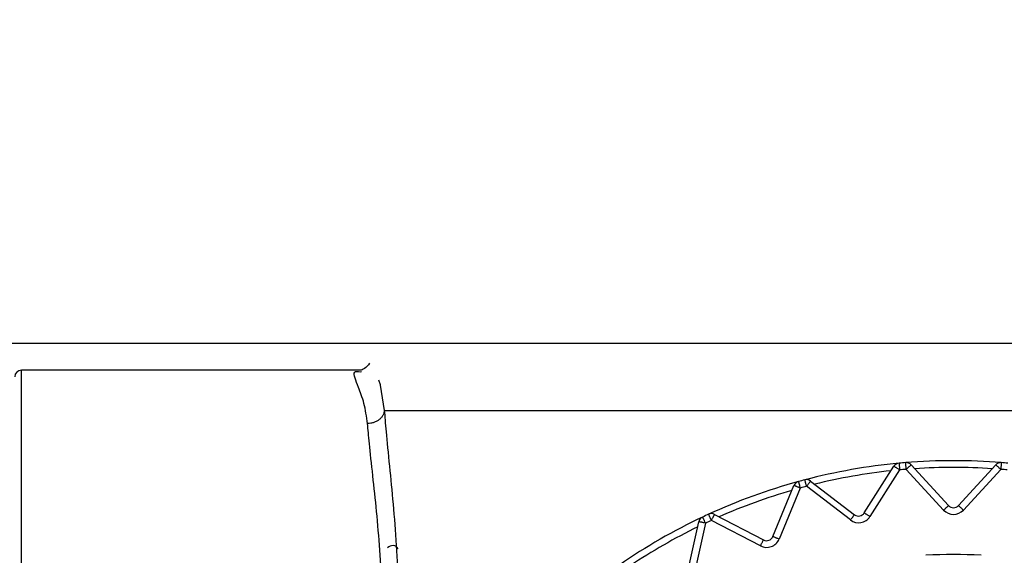
# Model space of a CAD drawing. Extents: x 0 to 420, y 0 to 297.
# Drawn here: x 105 to 107, y 65 to 67 of the extents above; entities that cross this region are included whole.
import ezdxf

# ---------------------------------------------------------------- set-up
doc = ezdxf.new("R2010")
doc.units = 0
doc.layers.get('0').update_dxf_attribs({"linetype": 'CONTINUOUS'})
for name, color, linetype in [('DD0', 7, 'CONTINUOUS'), ('M1', 3, 'CONTINUOUS'), ('M2', 3, 'CONTINUOUS')]:
    doc.layers.add(name, color=color, linetype=linetype)
doc.styles.get("Standard").update_dxf_attribs({"font": 'txt', "bigfont": 'BIGFONT'})
doc.dimstyles.get("Standard").update_dxf_attribs({"dimtxt": 3.2, "dimasz": 3, "dimexe": 1.5, "dimexo": 0, "dimgap": 1, "dimtad": 3, "dimtih": 1, "dimtoh": 1, "dimdsep": 46, "dimtxsty": 'STANDARD', "dimblk1": 'OPEN', "dimblk2": 'OPEN', "dimsah": 1, "dimcen": 0.09, "dimadec": 0, "dimazin": 0, "dimtfac": 1, "dimtdec": 4, "dimtofl": 0, "dimtmove": 0, "dimatfit": 3, "dimfxl": 1, "dimtolj": 1, "dimtzin": 0, "dimlwd": 13, "dimlwe": 13, "dimarcsym": 0})

# ---------------------------------------------------------------- blocks, each defined once
blk = doc.blocks.new('_OPEN')
at = {"color": 0, "lineweight": 13}
for p, q in [((-0.965926, 0.258819), (0, 0)), ((0, 0), (-1, 0)), ((0, 0), (-0.965926, -0.258819))]:
    blk.add_line(p, q, dxfattribs=at)
blk = doc.blocks.new('*D14')
for p in [(88.208618, 101.769714), (123.368591, 30.92971), (139.161942, 30.92971)]:
    blk.add_point(p)
at = {"layer": 'DD0', "linetype": 'CONTINUOUS'}
for p, q in [((88.208618, 101.769714), (140.661942, 101.769714)), ((139.161942, 98.769714), (139.161942, 33.92971)), ((123.368591, 30.92971), (140.661942, 30.92971))]:
    blk.add_line(p, q, dxfattribs=at)
at = {"layer": 'DD0', "xscale": 3, "yscale": 3}
for p, rotation in [((139.161942, 101.769714), 90), ((139.161942, 30.92971), 270)]:
    blk.add_blockref('_OPEN', p, dxfattribs=dict(at, rotation=rotation))
at = {"layer": 'DD0', "width": 0.833333}
blk.add_text('１０１２', height=2.5, rotation=90.000003, dxfattribs=at).set_placement((138.461945, 61.55805))

msp = doc.modelspace()

# ---------------------------------------------------------------- linework, layer by layer
at = {"layer": 'M1', "linetype": 'CONTINUOUS', "lineweight": 25}
msp.add_line((124.290448, 65.85971), (80.533446, 65.85971), dxfattribs=at)
at = {"layer": 'M2', "color": 6, "linetype": 'CONTINUOUS', "lineweight": 25}
for p, q in [((104.969967, 64.75371), (104.969967, 65.80371)), ((105.679751, 65.80371), (104.969967, 65.80371)), ((105.677368, 65.80068), (105.679751, 65.800856)), ((105.715559, 65.783835), (105.718777, 65.774199)), ((105.718777, 65.774199), (105.719108, 65.772169)), ((105.719108, 65.772169), (105.72765, 65.71971)), ((105.72765, 65.71971), (108.105967, 65.71971)), ((106.72969, 65.50558), (106.791756, 65.603004)), ((106.827605, 65.606141), (106.905645, 65.520974)), ((106.926289, 65.520974), (107.004329, 65.606141)), ((106.803564, 65.595482), (106.741498, 65.498058)), ((106.895323, 65.511516), (106.817283, 65.596682)), ((107.014651, 65.596682), (106.936611, 65.511516)), ((106.538751, 65.456281), (106.582957, 65.563003)), ((106.595891, 65.557645), (106.551685, 65.450923)), ((106.700837, 65.490889), (106.609193, 65.561209)), ((106.617716, 65.572316), (106.70936, 65.501995)), ((106.41689, 65.502559), (106.519352, 65.44922)), ((106.359274, 65.374575), (106.384276, 65.487351)), ((106.397944, 65.484321), (106.372942, 65.371544)), ((106.512888, 65.436802), (106.410425, 65.490141))]:
    msp.add_line(p, q, dxfattribs=at)
for centre, radius, start, end in [((104.969967, 65.78971), 0.014, 90, 180), ((106.915967, 64.38971), 1.225, 95.325787, 104.674213), ((106.803564, 65.595482), 0.014, 95.325787, 147.5), ((106.915967, 64.38971), 1.225, 94.674213, 95.325787), ((106.915967, 64.38971), 1.225, 85.325787, 94.674213), ((106.817283, 65.596682), 0.014, 42.5, 94.674213), ((106.915967, 64.38971), 1.211, 86.16922, 93.83078), ((107.014651, 65.596682), 0.014, 85.325787, 137.5), ((106.915967, 64.38971), 1.225, 84.674213, 85.325787), ((106.915967, 64.38971), 1.211, 96.16922, 103.83078), ((106.915967, 64.38971), 1.211, 94.674213, 95.325787), ((106.915967, 64.38971), 1.211, 84.674213, 85.325787), ((106.915967, 64.38971), 1.225, 105.325787, 114.674213), ((106.595891, 65.557645), 0.014, 105.325787, 157.5), ((106.915967, 64.38971), 1.225, 104.674213, 105.325787), ((106.915967, 64.38971), 1.211, 104.674213, 105.325787), ((106.609193, 65.561209), 0.014, 52.5, 104.674213), ((106.915967, 64.38971), 1.211, 106.16922, 113.83078), ((106.915967, 65.530433), 0.014, 222.5, 317.5), ((106.915967, 64.38971), 1.225, 115.325787, 124.674213), ((106.397944, 65.484321), 0.014, 115.325787, 167.5), ((106.915967, 64.38971), 1.225, 114.674213, 115.325787), ((106.410425, 65.490141), 0.014, 62.5, 114.674213), ((106.717883, 65.513102), 0.028, 232.5, 327.5), ((106.717883, 65.513102), 0.014, 232.5, 327.5), ((106.915967, 65.530433), 0.028, 222.5, 317.5), ((106.915967, 64.38971), 1.211, 116.16922, 123.83078), ((106.915967, 64.38971), 1.211, 114.674213, 115.325787), ((106.525817, 65.461639), 0.014, 242.5, 337.5), ((105.744788, 65.423364), 0.014, 31.328693, 138.006801), ((106.525817, 65.461639), 0.028, 242.5, 337.5), ((106.915967, 64.38971), 1.029, 86.792967, 93.207033)]:
    msp.add_arc(centre, radius, start, end, dxfattribs=at)
at = {"layer": 'M2', "color": 6, "linetype": 'CONTINUOUS', "lineweight": 25, "extrusion": (0, 0, -1)}
for points, knots in [([(105.696993, 65.818633), (105.693482, 65.81416), (105.689971, 65.809688), (105.686307, 65.807118), (105.682971, 65.804779), (105.679507, 65.804017), (105.677364, 65.803813), (105.677284, 65.803805), (105.677206, 65.803798), (105.677128, 65.803791)], [0, 0, 0, 0, 1, 1, 1, 2, 2, 2, 3, 3, 3, 3]), ([(105.6927, 65.692147), (105.690575, 65.706681), (105.688451, 65.721214), (105.685133, 65.73416), (105.681815, 65.747106), (105.677304, 65.758463), (105.673779, 65.76734), (105.670558, 65.77545), (105.668159, 65.781488), (105.666438, 65.787399), (105.664934, 65.792567), (105.663947, 65.797638), (105.665855, 65.799835), (105.667763, 65.802032), (105.672566, 65.801356), (105.677368, 65.80068)], [0, 0, 0, 0, 1, 1, 1, 2, 2, 2, 3, 3, 3, 4, 4, 4, 5, 5, 5, 5]), ([(105.72765, 65.71971), (105.727452, 65.717943), (105.727254, 65.716175), (105.726788, 65.714441), (105.726321, 65.712706), (105.725586, 65.711004), (105.724669, 65.709366), (105.723751, 65.707728), (105.722652, 65.706153), (105.721372, 65.704672), (105.720091, 65.703191), (105.71863, 65.701802), (105.717018, 65.700532), (105.715407, 65.699262), (105.713647, 65.698109), (105.711769, 65.697099), (105.709891, 65.696089), (105.707894, 65.695222), (105.705817, 65.694499), (105.703739, 65.693776), (105.701581, 65.693196), (105.699382, 65.692828), (105.697182, 65.69246), (105.694941, 65.692304), (105.6927, 65.692147)], [0, 0, 0, 0, 1, 1, 1, 2, 2, 2, 3, 3, 3, 4, 4, 4, 5, 5, 5, 6, 6, 6, 7, 7, 7, 8, 8, 8, 8]), ([(105.72765, 65.71971), (105.728624, 65.706545), (105.729598, 65.69338), (105.731296, 65.674872), (105.733097, 65.655233), (105.735712, 65.629578), (105.73832, 65.603614), (105.740928, 65.577649), (105.74353, 65.551375), (105.745945, 65.523791), (105.74836, 65.496206), (105.750587, 65.467311), (105.752407, 65.437807), (105.754227, 65.408303), (105.755639, 65.37819), (105.756506, 65.347636), (105.757374, 65.317081), (105.757697, 65.286085), (105.757323, 65.255356), (105.756949, 65.224627), (105.755879, 65.194164), (105.754808, 65.163701)], [0, 0, 0, 0, 1, 1, 1, 2, 2, 2, 3, 3, 3, 4, 4, 4, 5, 5, 5, 6, 6, 6, 7, 7, 7, 7]), ([(105.720656, 65.170889), (105.721757, 65.199443), (105.722858, 65.227996), (105.723243, 65.256797), (105.723629, 65.285598), (105.723299, 65.314645), (105.722405, 65.343328), (105.72151, 65.37201), (105.720049, 65.400326), (105.718177, 65.427975), (105.716304, 65.455623), (105.71402, 65.482603), (105.711533, 65.508473), (105.709045, 65.534344), (105.706354, 65.559104), (105.703668, 65.583457), (105.700982, 65.60781), (105.698301, 65.631755), (105.696452, 65.650112), (105.694707, 65.667445), (105.693703, 65.679796), (105.6927, 65.692147)], [0, 0, 0, 0, 1, 1, 1, 2, 2, 2, 3, 3, 3, 4, 4, 4, 5, 5, 5, 6, 6, 6, 7, 7, 7, 7]), ([(106.803564, 65.595482), (106.802791, 65.595974), (106.802018, 65.596467), (106.80126, 65.59695), (106.800502, 65.597432), (106.799759, 65.597906), (106.799045, 65.598361), (106.798331, 65.598816), (106.797646, 65.599252), (106.797004, 65.599661), (106.796361, 65.60007), (106.795761, 65.600453), (106.795214, 65.600801), (106.794668, 65.601149), (106.794174, 65.601464), (106.793746, 65.601737), (106.793318, 65.602009), (106.792956, 65.60224), (106.792655, 65.602432), (106.792377, 65.602609), (106.792151, 65.602752), (106.791983, 65.60286), (106.791898, 65.602914), (106.791827, 65.602959), (106.791756, 65.603004)], [0, 0, 0, 0, 1, 1, 1, 2, 2, 2, 3, 3, 3, 4, 4, 4, 5, 5, 5, 6, 6, 6, 7, 7, 7, 8, 8, 8, 8]), ([(106.802264, 65.609422), (106.802272, 65.609338), (106.80228, 65.609255), (106.802289, 65.609154), (106.802308, 65.608955), (106.802332, 65.608689), (106.802363, 65.608361), (106.802396, 65.608005), (106.802436, 65.607578), (106.802483, 65.607072), (106.80253, 65.606567), (106.802584, 65.605985), (106.802645, 65.605339), (106.802705, 65.604693), (106.802771, 65.603985), (106.802842, 65.603226), (106.802912, 65.602468), (106.802988, 65.60166), (106.803066, 65.600817), (106.803145, 65.599974), (106.803227, 65.599096), (106.80331, 65.598202), (106.803393, 65.597307), (106.803478, 65.596395), (106.803564, 65.595482)], [0, 0, 0, 0, 1, 1, 1, 2, 2, 2, 3, 3, 3, 4, 4, 4, 5, 5, 5, 6, 6, 6, 7, 7, 7, 8, 8, 8, 8]), ([(106.817283, 65.596682), (106.817208, 65.597595), (106.817133, 65.598509), (106.81706, 65.599404), (106.816987, 65.6003), (106.816915, 65.601178), (106.816846, 65.602022), (106.816777, 65.602866), (106.816711, 65.603675), (106.816649, 65.604434), (106.816587, 65.605194), (106.816529, 65.605903), (106.816476, 65.606549), (106.816423, 65.607195), (106.816375, 65.607779), (106.816334, 65.608284), (106.816293, 65.60879), (106.816258, 65.609218), (106.816229, 65.609574), (106.816202, 65.609902), (106.81618, 65.610169), (106.816164, 65.610368), (106.816155, 65.610469), (106.816149, 65.610552), (106.816142, 65.610636)], [0, 0, 0, 0, 1, 1, 1, 2, 2, 2, 3, 3, 3, 4, 4, 4, 5, 5, 5, 6, 6, 6, 7, 7, 7, 8, 8, 8, 8]), ([(106.827605, 65.606141), (106.827543, 65.606084), (106.827481, 65.606027), (106.827406, 65.605959), (106.827259, 65.605824), (106.827062, 65.605643), (106.826819, 65.605421), (106.826556, 65.60518), (106.826239, 65.60489), (106.825865, 65.604547), (106.825491, 65.604204), (106.825059, 65.603809), (106.824581, 65.60337), (106.824103, 65.602932), (106.823579, 65.602452), (106.823017, 65.601937), (106.822455, 65.601422), (106.821857, 65.600874), (106.821233, 65.600302), (106.820608, 65.59973), (106.819959, 65.599135), (106.819296, 65.598528), (106.818634, 65.59792), (106.817958, 65.597301), (106.817283, 65.596682)], [0, 0, 0, 0, 1, 1, 1, 2, 2, 2, 3, 3, 3, 4, 4, 4, 5, 5, 5, 6, 6, 6, 7, 7, 7, 8, 8, 8, 8]), ([(107.014651, 65.596682), (107.013976, 65.597301), (107.0133, 65.59792), (107.012638, 65.598528), (107.011975, 65.599135), (107.011325, 65.59973), (107.010701, 65.600302), (107.010077, 65.600874), (107.009478, 65.601423), (107.008917, 65.601937), (107.008355, 65.602452), (107.007831, 65.602933), (107.007353, 65.60337), (107.006875, 65.603808), (107.006443, 65.604204), (107.006069, 65.604547), (107.005695, 65.604889), (107.005378, 65.60518), (107.005115, 65.605421), (107.004872, 65.605643), (107.004675, 65.605824), (107.004528, 65.605959), (107.004453, 65.606027), (107.004391, 65.606084), (107.004329, 65.606141)], [0, 0, 0, 0, 1, 1, 1, 2, 2, 2, 3, 3, 3, 4, 4, 4, 5, 5, 5, 6, 6, 6, 7, 7, 7, 8, 8, 8, 8]), ([(107.015792, 65.610636), (107.015785, 65.610552), (107.015779, 65.610469), (107.01577, 65.610368), (107.015754, 65.610168), (107.015732, 65.609902), (107.015705, 65.609574), (107.015676, 65.609218), (107.015641, 65.60879), (107.0156, 65.608284), (107.015559, 65.607778), (107.015511, 65.607195), (107.015458, 65.606549), (107.015405, 65.605903), (107.015347, 65.605194), (107.015285, 65.604434), (107.015223, 65.603675), (107.015157, 65.602866), (107.015088, 65.602022), (107.015019, 65.601178), (107.014947, 65.6003), (107.014874, 65.599404), (107.014801, 65.598509), (107.014726, 65.597596), (107.014651, 65.596682)], [0, 0, 0, 0, 1, 1, 1, 2, 2, 2, 3, 3, 3, 4, 4, 4, 5, 5, 5, 6, 6, 6, 7, 7, 7, 8, 8, 8, 8]), ([(106.595891, 65.557645), (106.595045, 65.557996), (106.594198, 65.558346), (106.593368, 65.55869), (106.592538, 65.559034), (106.591723, 65.559371), (106.590941, 65.559695), (106.590159, 65.560019), (106.589409, 65.56033), (106.588705, 65.560622), (106.588002, 65.560913), (106.587344, 65.561185), (106.586745, 65.561433), (106.586146, 65.561682), (106.585605, 65.561906), (106.585137, 65.5621), (106.584668, 65.562294), (106.584271, 65.562458), (106.583941, 65.562595), (106.583637, 65.562721), (106.58339, 65.562823), (106.583205, 65.5629), (106.583112, 65.562938), (106.583034, 65.562971), (106.582957, 65.563003)], [0, 0, 0, 0, 1, 1, 1, 2, 2, 2, 3, 3, 3, 4, 4, 4, 5, 5, 5, 6, 6, 6, 7, 7, 7, 8, 8, 8, 8]), ([(106.592191, 65.571147), (106.592213, 65.571066), (106.592235, 65.570985), (106.592262, 65.570888), (106.592315, 65.570695), (106.592385, 65.570437), (106.592472, 65.570119), (106.592567, 65.569775), (106.59268, 65.569361), (106.592814, 65.568872), (106.592949, 65.568382), (106.593103, 65.567818), (106.593275, 65.567192), (106.593446, 65.566567), (106.593634, 65.565881), (106.593835, 65.565146), (106.594037, 65.564412), (106.594251, 65.563629), (106.594475, 65.562812), (106.594699, 65.561996), (106.594932, 65.561146), (106.595169, 65.560279), (106.595407, 65.559412), (106.595649, 65.558529), (106.595891, 65.557645)], [0, 0, 0, 0, 1, 1, 1, 2, 2, 2, 3, 3, 3, 4, 4, 4, 5, 5, 5, 6, 6, 6, 7, 7, 7, 8, 8, 8, 8]), ([(106.609193, 65.561209), (106.608961, 65.562096), (106.608729, 65.562982), (106.608501, 65.563852), (106.608274, 65.564721), (106.608051, 65.565573), (106.607836, 65.566392), (106.607622, 65.567211), (106.607416, 65.567997), (106.607223, 65.568734), (106.60703, 65.56947), (106.60685, 65.570159), (106.606686, 65.570786), (106.606521, 65.571413), (106.606373, 65.57198), (106.606245, 65.57247), (106.606116, 65.572961), (106.606007, 65.573377), (106.605917, 65.573722), (106.605833, 65.57404), (106.605766, 65.574299), (106.605715, 65.574492), (106.605689, 65.57459), (106.605668, 65.574672), (106.605647, 65.574753)], [0, 0, 0, 0, 1, 1, 1, 2, 2, 2, 3, 3, 3, 4, 4, 4, 5, 5, 5, 6, 6, 6, 7, 7, 7, 8, 8, 8, 8]), ([(106.617716, 65.572316), (106.617665, 65.57225), (106.617614, 65.572183), (106.617552, 65.572103), (106.61743, 65.571944), (106.617268, 65.571732), (106.617067, 65.571471), (106.61685, 65.571188), (106.616589, 65.570847), (106.61628, 65.570445), (106.615971, 65.570042), (106.615615, 65.569578), (106.61522, 65.569063), (106.614825, 65.568549), (106.614392, 65.567985), (106.613928, 65.56738), (106.613464, 65.566776), (106.61297, 65.566132), (106.612455, 65.56546), (106.611939, 65.564788), (106.611403, 65.564089), (106.610856, 65.563376), (106.610309, 65.562663), (106.609751, 65.561936), (106.609193, 65.561209)], [0, 0, 0, 0, 1, 1, 1, 2, 2, 2, 3, 3, 3, 4, 4, 4, 5, 5, 5, 6, 6, 6, 7, 7, 7, 8, 8, 8, 8]), ([(106.895323, 65.511516), (106.895999, 65.512135), (106.896674, 65.512754), (106.897337, 65.513361), (106.897999, 65.513968), (106.898649, 65.514564), (106.899273, 65.515136), (106.899897, 65.515707), (106.900496, 65.516256), (106.901058, 65.516771), (106.901619, 65.517285), (106.902144, 65.517766), (106.902622, 65.518204), (106.9031, 65.518642), (106.903532, 65.519038), (106.903906, 65.51938), (106.90428, 65.519723), (106.904597, 65.520013), (106.904859, 65.520254), (106.905102, 65.520477), (106.9053, 65.520658), (106.905447, 65.520793), (106.905521, 65.520861), (106.905583, 65.520918), (106.905645, 65.520974)], [0, 0, 0, 0, 1, 1, 1, 2, 2, 2, 3, 3, 3, 4, 4, 4, 5, 5, 5, 6, 6, 6, 7, 7, 7, 8, 8, 8, 8]), ([(106.936611, 65.511516), (106.935935, 65.512135), (106.93526, 65.512754), (106.934597, 65.513361), (106.933935, 65.513968), (106.933285, 65.514564), (106.932661, 65.515136), (106.932037, 65.515707), (106.931438, 65.516256), (106.930876, 65.516771), (106.930315, 65.517285), (106.92979, 65.517766), (106.929312, 65.518204), (106.928834, 65.518642), (106.928402, 65.519038), (106.928028, 65.51938), (106.927654, 65.519723), (106.927337, 65.520013), (106.927075, 65.520254), (106.926832, 65.520477), (106.926634, 65.520658), (106.926487, 65.520793), (106.926413, 65.520861), (106.926351, 65.520918), (106.926289, 65.520974)], [0, 0, 0, 0, 1, 1, 1, 2, 2, 2, 3, 3, 3, 4, 4, 4, 5, 5, 5, 6, 6, 6, 7, 7, 7, 8, 8, 8, 8]), ([(106.391955, 65.496975), (106.391991, 65.496899), (106.392027, 65.496824), (106.39207, 65.496732), (106.392156, 65.496551), (106.39227, 65.49631), (106.392411, 65.496012), (106.392564, 65.495689), (106.392747, 65.495302), (106.392964, 65.494843), (106.393182, 65.494384), (106.393432, 65.493855), (106.393709, 65.493269), (106.393987, 65.492683), (106.394291, 65.49204), (106.394617, 65.491351), (106.394943, 65.490663), (106.39529, 65.489929), (106.395652, 65.489164), (106.396014, 65.488398), (106.396391, 65.487602), (106.396776, 65.48679), (106.39716, 65.485977), (106.397552, 65.485149), (106.397944, 65.484321)], [0, 0, 0, 0, 1, 1, 1, 2, 2, 2, 3, 3, 3, 4, 4, 4, 5, 5, 5, 6, 6, 6, 7, 7, 7, 8, 8, 8, 8]), ([(106.410425, 65.490141), (106.410043, 65.490974), (106.40966, 65.491806), (106.409285, 65.492623), (106.40891, 65.493439), (106.408542, 65.49424), (106.408189, 65.495009), (106.407835, 65.495779), (106.407496, 65.496517), (106.407178, 65.497209), (106.40686, 65.497901), (106.406563, 65.498548), (106.406293, 65.499137), (106.406022, 65.499726), (106.405777, 65.500258), (106.405566, 65.500719), (106.405354, 65.50118), (106.405175, 65.50157), (106.405026, 65.501894), (106.404888, 65.502194), (106.404776, 65.502437), (106.404693, 65.502618), (106.404651, 65.50271), (106.404616, 65.502787), (106.404581, 65.502863)], [0, 0, 0, 0, 1, 1, 1, 2, 2, 2, 3, 3, 3, 4, 4, 4, 5, 5, 5, 6, 6, 6, 7, 7, 7, 8, 8, 8, 8]), ([(106.41689, 65.502559), (106.416851, 65.502485), (106.416812, 65.50241), (106.416765, 65.50232), (106.416673, 65.502143), (106.41655, 65.501906), (106.416398, 65.501614), (106.416233, 65.501297), (106.416035, 65.500917), (106.4158, 65.500466), (106.415566, 65.500016), (106.415296, 65.499497), (106.414996, 65.498922), (106.414697, 65.498347), (106.414368, 65.497716), (106.414017, 65.49704), (106.413665, 65.496364), (106.41329, 65.495644), (106.412899, 65.494893), (106.412508, 65.494142), (106.412101, 65.493361), (106.411686, 65.492564), (106.411271, 65.491766), (106.410848, 65.490954), (106.410425, 65.490141)], [0, 0, 0, 0, 1, 1, 1, 2, 2, 2, 3, 3, 3, 4, 4, 4, 5, 5, 5, 6, 6, 6, 7, 7, 7, 8, 8, 8, 8]), ([(106.700837, 65.490889), (106.701395, 65.491615), (106.701953, 65.492343), (106.7025, 65.493055), (106.703047, 65.493768), (106.703583, 65.494468), (106.704099, 65.495139), (106.704614, 65.49581), (106.705109, 65.496455), (106.705572, 65.497059), (106.706036, 65.497663), (106.706469, 65.498228), (106.706864, 65.498742), (106.707258, 65.499257), (106.707615, 65.499721), (106.707924, 65.500124), (106.708232, 65.500526), (106.708494, 65.500867), (106.708711, 65.50115), (106.708912, 65.501411), (106.709075, 65.501624), (106.709196, 65.501782), (106.709258, 65.501862), (106.709309, 65.501929), (106.70936, 65.501995)], [0, 0, 0, 0, 1, 1, 1, 2, 2, 2, 3, 3, 3, 4, 4, 4, 5, 5, 5, 6, 6, 6, 7, 7, 7, 8, 8, 8, 8]), ([(106.741498, 65.498058), (106.740725, 65.49855), (106.739952, 65.499043), (106.739194, 65.499526), (106.738436, 65.500008), (106.737693, 65.500482), (106.736979, 65.500937), (106.736265, 65.501391), (106.73558, 65.501828), (106.734938, 65.502237), (106.734295, 65.502646), (106.733695, 65.503029), (106.733148, 65.503377), (106.732602, 65.503725), (106.732108, 65.50404), (106.73168, 65.504313), (106.731252, 65.504585), (106.73089, 65.504816), (106.730589, 65.505008), (106.730311, 65.505185), (106.730085, 65.505328), (106.729917, 65.505436), (106.729832, 65.50549), (106.729761, 65.505535), (106.72969, 65.50558)], [0, 0, 0, 0, 1, 1, 1, 2, 2, 2, 3, 3, 3, 4, 4, 4, 5, 5, 5, 6, 6, 6, 7, 7, 7, 8, 8, 8, 8]), ([(106.397944, 65.484321), (106.397049, 65.484519), (106.396155, 65.484718), (106.395277, 65.484912), (106.3944, 65.485106), (106.39354, 65.485297), (106.392713, 65.48548), (106.391887, 65.485664), (106.391094, 65.485839), (106.39035, 65.486004), (106.389607, 65.486169), (106.388912, 65.486323), (106.388279, 65.486464), (106.387646, 65.486604), (106.387074, 65.486731), (106.386579, 65.48684), (106.386084, 65.48695), (106.385664, 65.487043), (106.385316, 65.48712), (106.384995, 65.487192), (106.384733, 65.48725), (106.384538, 65.487293), (106.38444, 65.487315), (106.384358, 65.487333), (106.384276, 65.487351)], [0, 0, 0, 0, 1, 1, 1, 2, 2, 2, 3, 3, 3, 4, 4, 4, 5, 5, 5, 6, 6, 6, 7, 7, 7, 8, 8, 8, 8]), ([(106.551685, 65.450923), (106.550839, 65.451274), (106.549992, 65.451625), (106.549162, 65.451969), (106.548332, 65.452312), (106.547518, 65.45265), (106.546736, 65.452974), (106.545954, 65.453298), (106.545203, 65.453609), (106.5445, 65.4539), (106.543796, 65.454191), (106.543138, 65.454464), (106.54254, 65.454712), (106.541941, 65.45496), (106.5414, 65.455184), (106.540931, 65.455378), (106.540462, 65.455572), (106.540065, 65.455737), (106.539736, 65.455873), (106.539431, 65.455999), (106.539184, 65.456102), (106.539, 65.456178), (106.538906, 65.456217), (106.538829, 65.456249), (106.538751, 65.456281)], [0, 0, 0, 0, 1, 1, 1, 2, 2, 2, 3, 3, 3, 4, 4, 4, 5, 5, 5, 6, 6, 6, 7, 7, 7, 8, 8, 8, 8]), ([(106.512888, 65.436802), (106.513311, 65.437615), (106.513734, 65.438428), (106.514149, 65.439225), (106.514564, 65.440022), (106.514971, 65.440804), (106.515362, 65.441554), (106.515753, 65.442305), (106.516128, 65.443026), (106.516479, 65.443701), (106.516831, 65.444377), (106.51716, 65.445008), (106.517459, 65.445583), (106.517758, 65.446158), (106.518029, 65.446678), (106.518263, 65.447128), (106.518497, 65.447578), (106.518696, 65.447959), (106.51886, 65.448275), (106.519012, 65.448567), (106.519136, 65.448805), (106.519228, 65.448982), (106.519275, 65.449072), (106.519314, 65.449146), (106.519352, 65.44922)], [0, 0, 0, 0, 1, 1, 1, 2, 2, 2, 3, 3, 3, 4, 4, 4, 5, 5, 5, 6, 6, 6, 7, 7, 7, 8, 8, 8, 8])]:
    msp.add_open_spline(points, degree=3, knots=knots, dxfattribs=at)

# ---------------------------------------------------------------- dimensions: what is measured, and where the dimension line sits
at = {"layer": 'DD0', "color": 7}
dim = msp.add_linear_dim(base=(139.161942, 30.92971), p1=(88.208618, 101.769714), p2=(123.368591, 30.92971), angle=90, text='１０１２', dimstyle='STANDARD', override={"dimtxt": 2.5, "dimexe": 1.5, "dimexo": 1.91495e-06, "dimtih": 1, "dimtoh": 1, "dimtmove": 2, "dimlwd": 13, "dimlwe": 13}, dxfattribs=at)
dim.commit()
dim.dimension.update_dxf_attribs({"geometry": '*D14', "text_midpoint": (137.211941, 66.349716), "dimtype": 160, "text_rotation": 90.000002})

doc.saveas('drawing.dxf')
